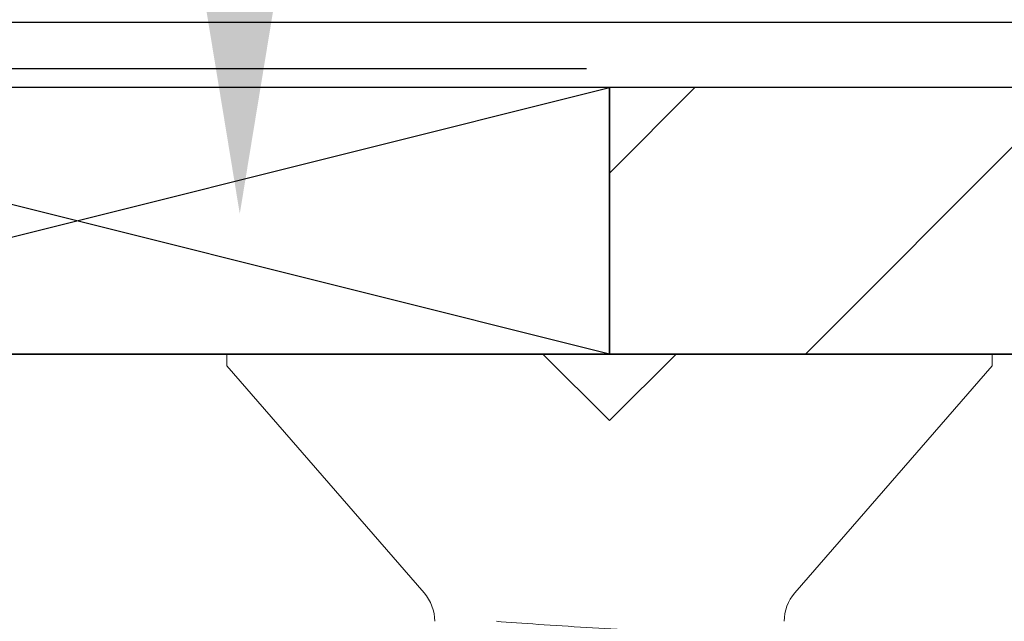
# Model space of a CAD drawing. Units: inches. Extents: x 784.4 to 852.3, y 137.2 to 155.6.
# Drawn here: x 796.2 to 796.6, y 149.8 to 150.1 of the extents above; entities that cross this region are included whole.
import ezdxf
from ezdxf import colors
from ezdxf.entities.mleader import LeaderData, LeaderLine
from ezdxf.math import Vec2, Vec3

# ---------------------------------------------------------------- set-up
doc = ezdxf.new("R2010")
doc.units = ezdxf.units.IN
doc.header["$LTSCALE"] = 24
doc.header["$MEASUREMENT"] = 0
doc.linetypes.add('SLD-Solid', pattern=[0])
doc.layers.add('Annotation', color=7, linetype='Continuous')
doc.styles.get("Standard").update_dxf_attribs({"font": 'simplex.shx'})

# ---------------------------------------------------------------- blocks, each defined once
blk = doc.blocks.new('A$C31854')
at = {"color": 7, "linetype": 'SLD-Solid', "lineweight": 15}
for p, q in [((0.0056, 0.17949), (0, 0.17949)), ((0, -0.17949), (0, 0.17949)), ((0.11199, 0.087), (0.0056, 0.17949)), ((0.0056, -0.17949), (0.11199, -0.087)), ((0, -0.17949), (0.0056, -0.17949))]:
    blk.add_line(p, q, dxfattribs=at)
for centre, start, end in [((0.12539, 0.10241), 229, 270), ((0.12539, -0.10241), 90, 131)]:
    blk.add_arc(centre, 0.02042, start, end, dxfattribs=at)
blk.add_open_spline([(0.13671, -0.082), (0.13628, -0.082), (0.1358, -0.08093), (0.13483, -0.07655), (0.13434, -0.07325), (0.13362, -0.06693), (0.13339, -0.0646), (0.13293, -0.0596), (0.13272, -0.05694), (0.13204, -0.04831), (0.13156, -0.04169), (0.13058, -0.02744), (0.13009, -0.0198), (0.12915, -0.00448), (0.12873, 0.00309), (0.1278, 0.01842), (0.12731, 0.02609), (0.12633, 0.04046), (0.12584, 0.04716), (0.12539, 0.05302)], degree=3, knots=[0, 0, 0, 0, 0.125, 0.125, 0.25, 0.25, 0.3125, 0.3125, 0.375, 0.375, 0.5, 0.5, 0.625, 0.625, 0.75, 0.75, 0.875, 0.875, 1, 1, 1, 1], dxfattribs=at)

msp = doc.modelspace()

# ---------------------------------------------------------------- hatches: boundary and pattern name
at = {"true_color": 0x939598}
h = msp.add_hatch(dxfattribs=at)
h.set_pattern_fill('ANSI31', color=252)
h.set_pattern_definition([(45, (-7.62367, 52.52103), (-0.088388348, 0.088388348), [])])
h.paths.add_polyline_path([(797.275655, 150.047782), (796.439405, 150.047782), (796.439405, 149.922782), (796.618896, 149.922782), (796.717281, 149.922782), (796.741538, 149.832254), (796.68634, 149.847044), (796.677281, 149.813237), (796.772281, 149.787782), (796.867281, 149.813237), (796.858222, 149.847044), (796.803024, 149.832254), (796.827281, 149.922782), (797.111255, 149.922782, -0.4142136), (797.150655, 149.883382), (797.150655, 148.743182, 0.4142136), (797.190055, 148.703782), (797.536905, 148.703782), (797.561162, 148.613254), (797.505963, 148.628044), (797.496905, 148.594237), (797.591905, 148.568782), (797.686905, 148.594237), (797.677846, 148.628044), (797.622648, 148.613254), (797.646905, 148.703782), (798.095655, 148.703782), (798.095655, 148.828782), (797.275655, 148.828782)])

# ---------------------------------------------------------------- linework, layer by layer
at = {"color": 4}
msp.add_line((795.928578, 150.078382), (801.261085, 150.078382), dxfattribs=at)
at = {"color": 2}
msp.add_line((796.428578, 150.056582), (795.928578, 150.056582), dxfattribs=at)
at = {"color": 6}
msp.add_line((796.618896, 149.922782), (796.259913, 149.922782), dxfattribs=at)
msp.add_lwpolyline([(796.679781, 149.922782), (796.004405, 149.922782, 0.4142136), (795.989405, 149.907782), (795.989405, 149.018986, -0.4142136), (795.958155, 148.987736), (795.567378, 148.987736, -0.4142136), (795.536128, 149.018986), (795.536128, 149.656201, -0.1609107), (795.548429, 149.693434), (795.650883, 149.831567, 0.1609107), (795.652851, 149.837524), (795.652851, 149.866595, 0.4142136), (795.642851, 149.876595), (795.548628, 149.876595), (795.548628, 149.870589, -0.6344054), (795.532259, 149.86288), (795.525221, 149.868695, 0.6344054), (795.508851, 149.860986), (795.508851, 149.75722, -0.4142136), (795.498851, 149.74722), (795.445655, 149.74722, -0.4142136), (795.435655, 149.75722), (795.435655, 150.48722, -0.4142136)], format="xyb")
at = {"color": 2}
msp.add_lwpolyline([(795.939405, 149.922782), (796.439405, 149.922782), (795.939405, 150.047782), (795.939405, 149.922782), (796.439405, 150.047782), (796.439405, 149.922782), (796.439405, 150.047782), (795.939405, 150.047782)], dxfattribs=at)
at = {"color": 252, "true_color": 0x939598}
msp.add_lwpolyline([(797.275655, 150.047782), (796.439405, 150.047782), (796.439405, 149.922782), (796.717281, 149.922782)], dxfattribs=at)
at = {"color": 3}
msp.add_lwpolyline([(796.408155, 149.922782), (796.439405, 149.891532), (796.470655, 149.922782)], dxfattribs=at)

# ---------------------------------------------------------------- block references
at = {"xscale": -1, "rotation": 90.00000000000256}
msp.add_blockref('A$C31854', (796.439405, 149.922782), dxfattribs=at)

# ---------------------------------------------------------------- leaders
at = {"layer": 'Annotation', "lineweight": -3, "ltscale": 0.25}
ml = msp.add_multileader_mtext('Standard', dxfattribs=at)
ml.set_content('DBL SIDED TAPE', color=256)
ml.set_leader_properties()
ml.build(insert=Vec2(0, 0))
ml.multileader.update_dxf_attribs({"text_right_attachment_type": 6, "dogleg_length": 0.45, "arrow_head_size": 0.3})
ctx = ml.context
ctx.base_point, ctx.char_height, ctx.arrow_head_size, ctx.landing_gap_size, ctx.plane_origin = Vec3(796.639236, 153.820609), 0.2, 0.3, 0.09, Vec3(789.654792, 152.898006)
ctx.right_attachment = 6
notes = []
notes.append((ctx, [(0, (1, 1, 0), (796.265957, 153.820609), (1, 0), 0.373278, [(0, [(796.265957, 149.988551)], 0, [])])]))
ctx.mtext.insert, ctx.mtext.flow_direction = Vec3(796.729236, 153.920609), 5
for ctx, leaders in notes:
    for number, flags, end, landing, length, lines in leaders:
        leader = LeaderData()
        leader.index, (leader.has_last_leader_line, leader.has_dogleg_vector, leader.attachment_direction) = number, flags
        leader.last_leader_point, leader.dogleg_vector, leader.dogleg_length = Vec3(end), Vec3(landing), length
        for number, points, colour, breaks in lines:
            line = LeaderLine()
            line.index, line.vertices, line.color, line.breaks = number, Vec3.list(points), colors.encode_raw_color(colour), breaks
            leader.lines.append(line)
        ctx.leaders.append(leader)

doc.saveas('drawing.dxf')
